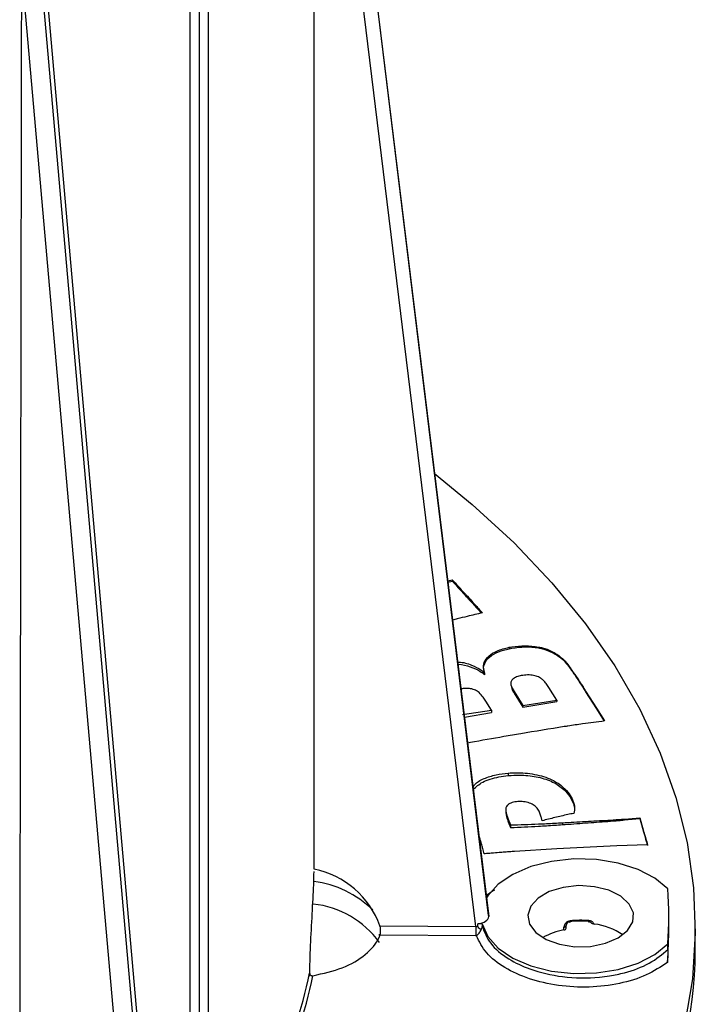
# Model space of a CAD drawing. Units: millimetres. Extents: x 5 to 292, y 5 to 415.
# Drawn here: x 230 to 240, y 246 to 261 of the extents above; entities that cross this region are included whole.
import ezdxf

# ---------------------------------------------------------------- set-up
doc = ezdxf.new("R2010")
doc.units = ezdxf.units.MM

msp = doc.modelspace()

# ---------------------------------------------------------------- linework, layer by layer
at = {"color": 7, "linetype": 'Continuous', "lineweight": 25}
for p, q in [((237.2175, 247.6093), (234.5867, 269.109)), ((234.5947, 269.0393), (237.218, 247.5972)), ((237.218, 247.6012), (234.5947, 269.0393)), ((237.0251, 247.4441), (234.5852, 267.3873)), ((232.8492, 265.3945), (232.8492, 243.7687)), ((232.9848, 265.4188), (232.9848, 243.7906)), ((232.7143, 243.746), (232.7143, 265.371)), ((230.313, 263.4298), (232.3143, 240.7684)), ((232.3191, 240.7713), (230.3179, 263.4326)), ((232.3772, 240.8586), (230.4238, 262.9784)), ((232.0366, 240.7278), (230.1705, 261.8583)), ((236.5998, 252.6571), (236.6675, 252.675)), ((236.6024, 252.6362), (236.6675, 252.6543)), ((236.6675, 252.675), (236.6675, 252.6543)), ((236.8957, 252.4252), (236.8957, 252.4045)), ((237.5261, 251.6555), (237.5261, 251.6346)), ((238.0278, 251.6476), (238.0278, 251.634)), ((238.3556, 251.4633), (238.3556, 251.4527)), ((237.1487, 251.3024), (237.1436, 251.3387)), ((237.1572, 251.2412), (237.1525, 251.2751)), ((237.1572, 251.2715), (237.1572, 251.2412)), ((237.5519, 251.1067), (237.5519, 251.0801)), ((237.6033, 250.9884), (237.7345, 250.78)), ((237.6033, 250.9884), (237.6033, 250.9619)), ((238.2467, 250.8585), (238.1252, 251.0511)), ((238.6814, 250.9951), (238.8434, 250.7357)), ((238.6814, 250.9951), (238.6814, 250.985)), ((238.6814, 250.985), (238.8434, 250.7258)), ((237.2593, 250.7071), (237.1739, 250.8422)), ((237.6033, 250.9619), (237.7345, 250.7537)), ((237.7345, 250.78), (238.2467, 250.8585)), ((237.7345, 250.7537), (238.2467, 250.8406)), ((238.2467, 250.8585), (238.2467, 250.8406)), ((236.8208, 250.6397), (237.2593, 250.7071)), ((237.2593, 250.7071), (237.2593, 250.6729)), ((237.7345, 250.78), (237.7345, 250.7537)), ((238.8434, 250.7357), (238.9652, 250.5444)), ((238.8434, 250.7357), (238.8434, 250.7258)), ((238.8434, 250.7258), (238.9596, 250.5437)), ((236.8511, 250.6035), (237.2593, 250.6729)), ((237.5136, 249.7586), (237.5136, 249.7212)), ((237.475, 249.2057), (237.475, 249.1643)), ((238.507, 249.2858), (238.507, 249.2613)), ((238.507, 249.2613), (238.5131, 249.2212)), ((237.4759, 249.1643), (237.4862, 249.0994)), ((237.4862, 249.1406), (237.4862, 249.0994)), ((237.5117, 249.0628), (237.5477, 248.9767)), ((237.5117, 249.0628), (237.5117, 249.0216)), ((239.2656, 249.0651), (239.4999, 249.0837)), ((239.2656, 249.0515), (239.4999, 249.0738)), ((239.2656, 249.0651), (239.2656, 249.0515)), ((239.4999, 249.0837), (239.5534, 248.8839)), ((239.4999, 249.0837), (239.4999, 249.0738)), ((239.4999, 249.0738), (239.5534, 248.8741)), ((237.5117, 249.0216), (237.5477, 248.9357)), ((237.5477, 248.9767), (237.5477, 248.9357)), ((238.3299, 249.0097), (238.3299, 248.9811)), ((237.0908, 248.7612), (237.0662, 248.8421)), ((239.5534, 248.8839), (239.5534, 248.8741)), ((238.2459, 248.6156), (237.6059, 248.5765)), ((239.1517, 248.6594), (238.2459, 248.6156)), ((239.6173, 248.6751), (239.1517, 248.6594)), ((237.218, 247.6012), (237.218, 247.5972)), ((239.9366, 247.4341), (239.9366, 247.5992)), ((235.5767, 247.4526), (237.0251, 247.4441)), ((237.0251, 247.4441), (237.0542, 247.4438)), ((237.12, 247.4838), (237.0541, 247.4838)), ((238.3542, 247.3924), (238.3542, 247.4332)), ((238.3884, 247.4198), (238.3884, 247.4606)), ((240.3366, 247.1175), (240.3366, 247.4277)), ((237.0249, 247.305), (235.5784, 247.3134)), ((239.9233, 247.0995), (239.9233, 247.1844))]:
    msp.add_line(p, q, dxfattribs=at)
at = {"color": 8, "linetype": 'Continuous', "lineweight": 25}
msp.add_line((235.572, 247.3102), (235.572, 247.328), dxfattribs=at)
at = {"color": 7, "linetype": 'Continuous', "lineweight": 25, "flags": 128}
for points in [[(236.4017, 254.2761), (236.9706, 253.8119), (237.6025, 253.2314), (238.1731, 252.6301), (238.6804, 252.0102), (239.1225, 251.3738), (239.498, 250.7234), (239.8054, 250.0611), (240.0436, 249.3895), (240.2118, 248.7108), (240.3094, 248.0275), (240.3361, 247.342), (240.2917, 246.6569), (240.1764, 245.9745)], [(239.9233, 248.014), (239.7268, 248.1751), (239.4723, 248.3064), (239.173, 248.401), (238.8444, 248.4542), (238.5034, 248.4631), (238.1678, 248.4273), (237.8549, 248.3486), (237.5809, 248.2311), (237.36, 248.0808), (237.2037, 247.9057), (237.185, 247.8754)], [(239.1723, 247.2727), (239.3139, 247.3834), (239.3927, 247.5134), (239.4016, 247.6509), (239.3399, 247.7839), (239.213, 247.9005), (239.0322, 247.9903), (238.8137, 248.0453), (238.5767, 248.0607), (238.3424, 248.0351), (238.1316, 247.9708), (237.9629, 247.8735), (237.8515, 247.7517), (237.8072, 247.6165), (237.8339, 247.4797), (237.9292, 247.3535), (238.0848, 247.2492), (238.2867, 247.1759), (238.5171, 247.1403), (238.7554, 247.1454), (238.9804, 247.1909), (239.1723, 247.2727)], [(237.12, 247.4838), (237.2037, 247.2927), (237.36, 247.1176), (237.5809, 246.9674), (237.8549, 246.8499), (238.1678, 246.7712), (238.5034, 246.7353), (238.8444, 246.7442), (239.173, 246.7974), (239.4723, 246.8921), (239.7268, 247.0233), (239.9233, 247.1844)], [(238.3542, 247.4332), (238.3616, 247.435), (238.3685, 247.4375), (238.3745, 247.4406), (238.3796, 247.4442), (238.3836, 247.4483), (238.3865, 247.4527), (238.3881, 247.4572), (238.3884, 247.4619)], [(238.4373, 247.5167), (238.4393, 247.5119), (238.4411, 247.5089), (238.4428, 247.5078), (238.4444, 247.5086), (238.4456, 247.5113), (238.4465, 247.5157), (238.4471, 247.5218), (238.4473, 247.5292)], [(238.7373, 247.5207), (238.7358, 247.5159), (238.7344, 247.5129), (238.733, 247.5117), (238.7319, 247.5125), (238.7309, 247.5151), (238.7302, 247.5195), (238.7298, 247.5256), (238.7296, 247.533)]]:
    msp.add_lwpolyline(points, dxfattribs=at)
at = {"color": 7, "linetype": 'Continuous', "lineweight": 25}
for centre, radius, start, end in [((234.3253, 247.0045), 1.3292, 19.69686, 78.75361), ((233.4497, 247.5992), 6.4869, 356.33405, 3.6661), ((234.4109, 246.3493), 1.4427, 36.40634, 83.69159), ((240.1446, 247.37), 3.1203, 178.63895, 181.19493), ((238.3538, 247.428), 0.0356, 270.66931, 346.67354), ((238.6067, 246.0639), 1.4626, 84.87692, 96.65064), ((238.6067, 246.1619), 1.3766, 84.87701, 96.65062), ((238.6859, 246.5138), 0.9765, 55.38777, 82.58006), ((233.4421, 247.4343), 6.4945, 355.31678, 359.99813), ((238.5276, 246.4117), 0.9959, 100.02975, 119.71058), ((233.718, 247.1175), 6.6186, 358.00013, 359.99952), ((233.2072, 247.187), 7.1318, 334.21502, 357.58534), ((228.6589, 247.9068), 5.9713, 316.42312, 348.7471), ((228.6893, 247.8659), 5.9898, 316.41883, 348.80375), ((233.991, 246.788), 0.5315, 349.96571, 350.0788)]:
    msp.add_arc(centre, radius, start, end, dxfattribs=at)
at = {"color": 8, "linetype": 'Continuous', "lineweight": 25}
for centre, radius, start, end in [((234.3688, 246.5524), 1.5861, 46.08383, 82.35872), ((235.5972, 247.3422), 0.0289, 209.42864, 232.34045)]:
    msp.add_arc(centre, radius, start, end, dxfattribs=at)
at = {"color": 7, "linetype": 'Continuous', "lineweight": 25}
for centre, major_axis, ratio, start_param, end_param in [((220.4866, 462.2923), (-0.2443, 6182.4847), 0.0022803, 4.6777706, 4.6808583), ((220.4866, 462.2923), (9.6476, 6092.541), 0.0016424, 4.6763433, 4.6794874), ((237.017, 247.5972), (0.201, 0), 0.574428, 4.8980991, 6.2831917), ((235.8834, 256.8627), (-1.1539, 9.543), 0.0207587, 3.3005095, 3.3247732), ((238.6066, 256.9551), (0, 71.0353), 0.0211163, 1.7045279, 1.7050655), ((237.0367, 247.4396), (0.2648, 0.006), 0.5082546, 4.6565051, 4.6895021)]:
    msp.add_ellipse(centre, major_axis=major_axis, ratio=ratio, start_param=start_param, end_param=end_param, dxfattribs=at)
for points, knots in [([(236.6675, 252.675), (236.6958, 252.6441), (236.7432, 252.5922), (236.8097, 252.5194), (236.8575, 252.4671), (236.8861, 252.4357), (236.8957, 252.4252)], [0, 0, 0, 0, 0.3718642, 0.6231188, 0.8743726, 1, 1, 1, 1]), ([(236.6675, 252.6543), (236.677, 252.6438), (236.7057, 252.6125), (236.7535, 252.5602), (236.82, 252.4873), (236.8674, 252.4354), (236.8957, 252.4045)], [0, 0, 0, 0, 0.12562739, 0.3768812, 0.6281354, 1, 1, 1, 1]), ([(236.8957, 252.4252), (236.9237, 252.3946), (236.9709, 252.343), (237.0371, 252.2704), (237.0849, 252.218), (237.1135, 252.1866), (237.123, 252.1761)], [0, 0, 0, 0, 0.3697071, 0.6218235, 0.8739413, 1, 1, 1, 1]), ([(236.8957, 252.4045), (236.9052, 252.394), (236.9339, 252.3626), (236.9818, 252.3103), (237.0428, 252.2435), (237.0847, 252.1975), (237.1075, 252.1725)], [0, 0, 0, 0, 0.1352893, 0.4058694, 0.6764495, 1, 1, 1, 1]), ([(237.123, 252.1761), (237.0469, 252.1584), (236.9189, 252.1287), (236.7697, 252.0902), (236.6956, 252.0707), (236.6723, 252.0646)], [0, 0, 0, 0, 0.501975, 0.8432527, 1, 1, 1, 1]), ([(237.1572, 251.2715), (237.1521, 251.2884), (237.1367, 251.3395), (237.1398, 251.4296), (237.2114, 251.5278), (237.3436, 251.61), (237.4618, 251.6395), (237.5261, 251.6555)], [0, 0, 0, 0, 0.1054417, 0.3185331, 0.5458642, 0.7529294, 1, 1, 1, 1]), ([(237.1424, 251.3639), (237.1528, 251.3968), (237.1749, 251.467), (237.2866, 251.5551), (237.4144, 251.6084), (237.4983, 251.6281), (237.5261, 251.6346)], [0, 0, 0, 0, 0.26919992, 0.57497844, 0.85942994, 1, 1, 1, 1]), ([(237.5261, 251.6555), (237.5399, 251.6579), (237.6179, 251.6715), (237.7675, 251.6836), (237.9258, 251.6712), (238.0085, 251.652), (238.0278, 251.6476)], [0, 0, 0, 0, 0.08567267, 0.48176367, 0.87956109, 1, 1, 1, 1]), ([(237.5261, 251.6346), (237.5399, 251.6373), (237.6179, 251.6522), (237.7675, 251.6666), (237.9258, 251.6564), (238.0085, 251.6383), (238.0278, 251.634)], [0, 0, 0, 0, 0.0856634, 0.4817513, 0.8795425, 1, 1, 1, 1]), ([(238.0278, 251.6476), (238.0399, 251.6443), (238.0998, 251.6279), (238.1735, 251.5945), (238.2726, 251.5363), (238.3213, 251.4935), (238.3556, 251.4633)], [0, 0, 0, 0, 0.0869026, 0.4275901, 0.59607, 1, 1, 1, 1]), ([(238.0278, 251.634), (238.0803, 251.6171), (238.1564, 251.5926), (238.2557, 251.5351), (238.3143, 251.4925), (238.3488, 251.4593), (238.3556, 251.4527)], [0, 0, 0, 0, 0.3894517, 0.5635595, 0.9130572, 1, 1, 1, 1]), ([(236.7496, 251.4333), (236.7549, 251.4333), (236.8296, 251.4334), (236.9609, 251.3926), (237.0838, 251.33), (237.1392, 251.2858), (237.1572, 251.2715)], [0, 0, 0, 0, 0.0314937, 0.4432898, 0.8194461, 1, 1, 1, 1]), ([(238.3556, 251.4633), (238.3605, 251.458), (238.3848, 251.4312), (238.4229, 251.3815), (238.4629, 251.3259), (238.5018, 251.27), (238.5399, 251.2139), (238.5847, 251.1464), (238.6317, 251.0734), (238.6638, 251.0229), (238.6814, 250.9951)], [0, 0, 0, 0, 0.0358041, 0.1791357, 0.3223577, 0.3939669, 0.5371852, 0.680403, 0.8236212, 1, 1, 1, 1]), ([(238.3556, 251.4527), (238.3783, 251.4261), (238.4102, 251.3886), (238.4537, 251.3278), (238.4935, 251.2722), (238.539, 251.2049), (238.5839, 251.1374), (238.6276, 251.0697), (238.6599, 251.0189), (238.6778, 250.9906), (238.6814, 250.985)], [0, 0, 0, 0, 0.1764657, 0.2480769, 0.3913045, 0.5345273, 0.6777504, 0.8209723, 0.9641945, 1, 1, 1, 1]), ([(236.7537, 251.3996), (236.7552, 251.3996), (236.8207, 251.3994), (236.9431, 251.366), (237.0737, 251.307), (237.134, 251.2595), (237.1572, 251.2412)], [0, 0, 0, 0, 0.00867643, 0.39238114, 0.76569543, 1, 1, 1, 1]), ([(237.7097, 251.2282), (237.6856, 251.2226), (237.637, 251.2114), (237.5811, 251.1803), (237.552, 251.1379), (237.5497, 251.0716), (237.5815, 251.0222), (237.6033, 250.9884)], [0, 0, 0, 0, 0.1569131, 0.3157767, 0.4586561, 0.6283995, 1, 1, 1, 1]), ([(238.0389, 251.1602), (238.0261, 251.1707), (237.9969, 251.1948), (237.9362, 251.2252), (237.8492, 251.2402), (237.7719, 251.2384), (237.7252, 251.2307), (237.7097, 251.2282)], [0, 0, 0, 0, 0.175786, 0.3994845, 0.613351, 0.8718528, 1, 1, 1, 1]), ([(238.1252, 251.0511), (238.1188, 251.0609), (238.1061, 251.0803), (238.0807, 251.1176), (238.0553, 251.1434), (238.0389, 251.1602)], [0, 0, 0, 0, 0.2604398, 0.5209149, 1, 1, 1, 1]), ([(237.1739, 250.8422), (237.161, 250.8626), (237.1327, 250.9074), (237.0856, 250.9651), (237.0218, 251.0108), (236.9502, 251.033), (236.871, 251.0396), (236.822, 251.0323), (236.7962, 251.0285)], [0, 0, 0, 0, 0.2005195, 0.4405073, 0.5846664, 0.7302726, 0.8585127, 1, 1, 1, 1]), ([(237.5621, 251.0606), (237.5659, 251.0417), (237.5727, 251.0078), (237.5939, 250.976), (237.6033, 250.9619)], [0, 0, 0, 0, 0.5568677, 1, 1, 1, 1]), ([(238.9652, 250.5444), (238.9102, 250.5371), (238.8002, 250.5226), (238.6162, 250.4974), (238.4691, 250.476), (238.3769, 250.4621), (238.3584, 250.4593)], [0, 0, 0, 0, 0.2709098, 0.5418068, 0.9083673, 1, 1, 1, 1]), ([(238.3584, 250.4593), (238.1393, 250.4238), (237.8352, 250.3746), (237.3636, 250.2934), (237.0955, 250.2472), (236.9136, 250.213), (236.8992, 250.2103)], [0, 0, 0, 0, 0.4484928, 0.6224138, 0.970264, 1, 1, 1, 1]), ([(236.9805, 249.5463), (236.988, 249.5586), (237.0195, 249.6102), (237.1406, 249.679), (237.3202, 249.7364), (237.451, 249.7514), (237.5136, 249.7586)], [0, 0, 0, 0, 0.0995061, 0.4179043, 0.7211568, 1, 1, 1, 1]), ([(236.9845, 249.5135), (237.0276, 249.552), (237.1221, 249.6364), (237.3275, 249.698), (237.4662, 249.7153), (237.5136, 249.7212)], [0, 0, 0, 0, 0.3557161, 0.77934447, 1, 1, 1, 1]), ([(237.5136, 249.7586), (237.5503, 249.7607), (237.6824, 249.7684), (237.9156, 249.7478), (238.1737, 249.6702), (238.3782, 249.529), (238.4715, 249.3939), (238.5009, 249.3044), (238.507, 249.2858)], [0, 0, 0, 0, 0.0776069, 0.2798438, 0.4839066, 0.6682695, 0.931309, 1, 1, 1, 1]), ([(237.5136, 249.7212), (237.5699, 249.7248), (237.7115, 249.7341), (237.9381, 249.7099), (238.1685, 249.6425), (238.37, 249.5124), (238.469, 249.3762), (238.5001, 249.2822), (238.507, 249.2613)], [0, 0, 0, 0, 0.11864271, 0.29844011, 0.47519994, 0.65165471, 0.92250091, 1, 1, 1, 1]), ([(237.6567, 249.3289), (237.6284, 249.3255), (237.581, 249.3198), (237.5252, 249.2966), (237.4902, 249.2646), (237.4674, 249.2114), (237.4788, 249.1684), (237.4862, 249.1406)], [0, 0, 0, 0, 0.201919, 0.3389553, 0.4767077, 0.6620573, 1, 1, 1, 1]), ([(237.997, 249.1374), (237.9896, 249.1584), (237.9749, 249.2007), (237.9295, 249.2581), (237.8565, 249.3013), (237.7698, 249.3278), (237.6993, 249.331), (237.6628, 249.3292), (237.6567, 249.3289)], [0, 0, 0, 0, 0.21150269, 0.424533, 0.60760287, 0.7907703, 0.96495026, 1, 1, 1, 1]), ([(238.507, 249.2858), (238.5099, 249.2716), (238.5158, 249.242), (238.5136, 249.1968), (238.5066, 249.1663), (238.5031, 249.151)], [0, 0, 0, 0, 0.3167514, 0.6567588, 1, 1, 1, 1]), ([(237.4862, 249.1406), (237.4883, 249.1334), (237.4926, 249.1189), (237.5009, 249.093), (237.5076, 249.0743), (237.5117, 249.0628)], [0, 0, 0, 0, 0.27798, 0.5559094, 1, 1, 1, 1]), ([(237.4862, 249.0994), (237.4883, 249.0922), (237.4926, 249.0777), (237.5009, 249.0518), (237.5076, 249.0331), (237.5117, 249.0216)], [0, 0, 0, 0, 0.27798, 0.55590944, 1, 1, 1, 1]), ([(238.0249, 249.0393), (238.021, 249.0533), (238.0145, 249.0767), (238.0051, 249.1094), (237.9997, 249.1281), (237.997, 249.1374)], [0, 0, 0, 0, 0.42964867, 0.71482399, 1, 1, 1, 1]), ([(238.5031, 249.151), (238.4725, 249.1448), (238.3759, 249.1254), (238.2161, 249.0885), (238.0887, 249.0557), (238.0249, 249.0393)], [0, 0, 0, 0, 0.18836837, 0.59393619, 1, 1, 1, 1]), ([(238.3299, 249.0097), (238.4466, 249.0162), (238.6192, 249.0258), (238.9034, 249.0419), (239.0989, 249.0526), (239.2378, 249.063), (239.2656, 249.0651)], [0, 0, 0, 0, 0.373953, 0.5528233, 0.910565, 1, 1, 1, 1]), ([(238.3299, 248.9811), (238.4466, 248.9895), (238.6191, 249.0019), (238.9033, 249.0225), (239.0989, 249.0363), (239.2378, 249.0489), (239.2656, 249.0515)], [0, 0, 0, 0, 0.3738353, 0.55274, 0.9105487, 1, 1, 1, 1]), ([(237.5477, 248.9767), (237.6179, 248.9787), (237.7585, 248.9829), (237.9792, 248.9915), (238.1696, 249.0009), (238.2898, 249.0075), (238.3299, 249.0097)], [0, 0, 0, 0, 0.2689588, 0.5378652, 0.8459573, 1, 1, 1, 1]), ([(237.5477, 248.9357), (237.6179, 248.9389), (237.7584, 248.9453), (237.9791, 248.9573), (238.1695, 248.9698), (238.2898, 248.9783), (238.3299, 248.9811)], [0, 0, 0, 0, 0.2689165, 0.5377783, 0.8459283, 1, 1, 1, 1]), ([(237.1484, 248.5402), (237.1416, 248.5678), (237.129, 248.6185), (237.11, 248.6922), (237.0972, 248.7382), (237.0908, 248.7612)], [0, 0, 0, 0, 0.3745016, 0.6872416, 1, 1, 1, 1]), ([(239.5534, 248.8839), (239.5551, 248.8784), (239.56, 248.8619), (239.5713, 248.8234), (239.5912, 248.7593), (239.6077, 248.7062), (239.6173, 248.6751)], [0, 0, 0, 0, 0.0789705, 0.2369121, 0.5527987, 1, 1, 1, 1]), ([(239.5534, 248.8741), (239.5597, 248.8531), (239.5723, 248.811), (239.5921, 248.747), (239.6072, 248.6985), (239.6156, 248.6711), (239.6173, 248.6656)], [0, 0, 0, 0, 0.30257394, 0.60514283, 0.92102901, 1, 1, 1, 1]), ([(237.4013, 248.5615), (237.3644, 248.5585), (237.3037, 248.5536), (237.2194, 248.5465), (237.1721, 248.5423), (237.1484, 248.5402)], [0, 0, 0, 0, 0.4376371, 0.7188221, 1, 1, 1, 1]), ([(237.6059, 248.5765), (237.5827, 248.5749), (237.5362, 248.5718), (237.468, 248.5667), (237.423, 248.5632), (237.4013, 248.5615)], [0, 0, 0, 0, 0.340225, 0.6804332, 1, 1, 1, 1]), ([(234.5145, 246.6965), (234.5192, 246.8488), (234.5286, 247.1536), (234.555, 247.6383), (234.5765, 248.0325), (234.5806, 248.2091), (234.5821, 248.2732)], [0, 0, 0, 0, 0.2789173, 0.5577205, 0.8392537, 1, 1, 1, 1]), ([(235.5784, 247.3134), (235.5806, 247.3204), (235.585, 247.3345), (235.5878, 247.3647), (235.587, 247.3971), (235.5832, 247.4278), (235.5788, 247.4446), (235.5767, 247.4526)], [0, 0, 0, 0, 0.2090615, 0.4184226, 0.621316, 0.8216935, 1, 1, 1, 1]), ([(237.0541, 247.4438), (237.0544, 247.4418), (237.0552, 247.4369), (237.0669, 247.4237), (237.0844, 247.4124), (237.0998, 247.4037), (237.1042, 247.4012)], [0, 0, 0, 0, 0.0970284, 0.2407207, 0.7821131, 1, 1, 1, 1]), ([(237.1042, 247.4012), (237.1068, 247.4049), (237.1122, 247.4126), (237.1186, 247.4276), (237.1195, 247.4391), (237.1201, 247.4459)], [0, 0, 0, 0, 0.2755876, 0.5651269, 1, 1, 1, 1]), ([(237.1201, 247.4459), (237.1537, 247.3595), (237.2233, 247.1809), (237.4896, 246.9589), (237.8621, 246.78), (238.3381, 246.6685), (238.7619, 246.6628), (239.0706, 246.7018), (239.3352, 246.758), (239.6646, 246.8802), (239.8366, 247.026), (239.9233, 247.0995)], [0, 0, 0, 0, 0.1210659, 0.2502652, 0.3593807, 0.4998842, 0.6486125, 0.690263, 0.7541683, 0.8760202, 1, 1, 1, 1]), ([(238.4473, 247.5292), (238.441, 247.5281), (238.4284, 247.5259), (238.4047, 247.5158), (238.379, 247.4963), (238.3582, 247.4654), (238.3555, 247.444), (238.3542, 247.4332)], [0, 0, 0, 0, 0.1245109, 0.251324, 0.5004387, 0.7497128, 1, 1, 1, 1]), ([(238.4373, 247.5167), (238.4309, 247.5146), (238.4204, 247.5113), (238.4095, 247.5028), (238.402, 247.4952), (238.3961, 247.4874), (238.3915, 247.4782), (238.3888, 247.4696), (238.3885, 247.4644), (238.3884, 247.4619)], [0, 0, 0, 0, 0.25013373, 0.41231548, 0.49997671, 0.64175442, 0.77182292, 0.89091105, 1, 1, 1, 1]), ([(238.812, 247.4822), (238.8074, 247.4887), (238.7982, 247.5017), (238.7779, 247.5172), (238.7548, 247.5289), (238.738, 247.5316), (238.7296, 247.533)], [0, 0, 0, 0, 0.2495446, 0.5007137, 0.7530275, 1, 1, 1, 1]), ([(238.7373, 247.5207), (238.7476, 247.5126), (238.7631, 247.5004), (238.789, 247.4872), (238.8047, 247.4838), (238.812, 247.4822)], [0, 0, 0, 0, 0.5096875, 0.7711128, 1, 1, 1, 1]), ([(234.565, 246.7029), (234.7191, 246.737), (235.0272, 246.8053), (235.376, 247.0138), (235.5295, 247.1979), (235.5734, 247.3016), (235.5784, 247.3134)], [0, 0, 0, 0, 0.3197269, 0.6394521, 0.9592158, 1, 1, 1, 1]), ([(237.0337, 247.305), (237.0473, 247.3171), (237.0678, 247.3353), (237.0906, 247.3708), (237.0997, 247.391), (237.1042, 247.4012)], [0, 0, 0, 0, 0.4994333, 0.7500187, 1, 1, 1, 1]), ([(239.9149, 246.904), (239.8145, 246.8361), (239.6139, 246.7005), (239.1968, 246.5734), (238.7376, 246.518), (238.2653, 246.5434), (237.8224, 246.6456), (237.4479, 246.8169), (237.1616, 247.0416), (237.0763, 247.2171), (237.0337, 247.305)], [0, 0, 0, 0, 0.1250465, 0.249829, 0.3754221, 0.5001386, 0.6249392, 0.7498306, 0.8747721, 1, 1, 1, 1]), ([(239.9233, 247.0995), (239.9233, 247.0947), (239.9233, 247.084), (239.9229, 247.0657), (239.9224, 247.0456), (239.9211, 247.0086), (239.9187, 246.9562), (239.9163, 246.9221), (239.9149, 246.904)], [0, 0, 0, 0, 0.0681317, 0.1530451, 0.2215829, 0.3245543, 0.6421537, 1, 1, 1, 1]), ([(234.5154, 246.7415), (234.5157, 246.7367), (234.5164, 246.7272), (234.5237, 246.715), (234.5347, 246.7065), (234.5489, 246.7017), (234.5595, 246.7025), (234.565, 246.7029)], [0, 0, 0, 0, 0.1969009, 0.3940753, 0.5862927, 0.7822487, 1, 1, 1, 1])]:
    msp.add_open_spline(points, degree=3, knots=knots, dxfattribs=at)
at = {"color": 8, "linetype": 'Continuous', "lineweight": 25}
msp.add_open_spline([(237.1823, 247.8974), (237.1839, 247.9003), (237.2077, 247.9404), (237.26, 247.9713), (237.3086, 248.0001)], degree=3, knots=[0, 0, 0, 0, 0.07079983, 1, 1, 1, 1], dxfattribs=at)

doc.saveas('drawing.dxf')
